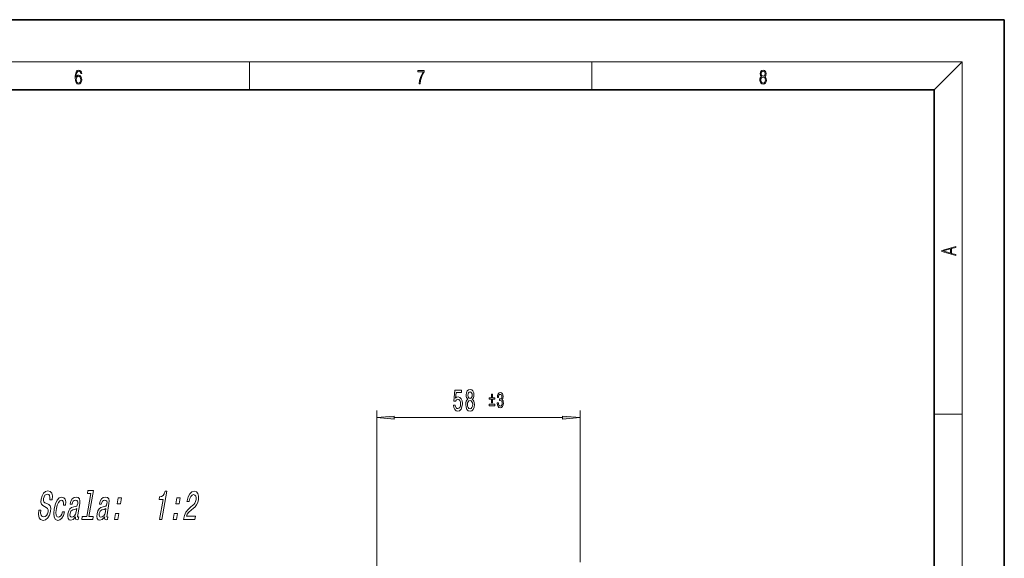
# Model space of a CAD drawing. Extents: x 0 to 420, y 0 to 297.
# Drawn here: x 280 to 420, y 220 to 297 of the extents above; entities that cross this region are included whole.
import ezdxf

# ---------------------------------------------------------------- set-up
doc = ezdxf.new("R2010")
doc.units = 0
doc.linetypes.add('DASHDOT', pattern=[18.5, 12, -3, 0.5, -3])

msp = doc.modelspace()

# ---------------------------------------------------------------- linework, layer by layer
at = {"color": 7, "lineweight": 35}
for p, q in [((420, 297), (210, 297)), ((420, 0), (420, 297)), ((410, 287), (20, 287)), ((410, 10), (410, 287))]:
    msp.add_line(p, q, dxfattribs=at)
at = {"color": 7, "lineweight": 13}
for p, q in [((16, 291), (414, 291)), ((312.5, 287), (312.5, 291)), ((361.25, 287), (361.25, 291)), ((410, 287), (414, 291)), ((414, 6), (414, 291)), ((330.644714, 164.134598), (330.644714, 241.342834)), ((359.584717, 221.006943), (359.584717, 241.342834)), ((333.135193, 240.342834), (357.094238, 240.342834)), ((410, 240.833328), (414, 240.833328))]:
    msp.add_line(p, q, dxfattribs=at)
at = {"color": 7, "linetype": 'DASHDOT', "lineweight": 13, "ltscale": 0.411703}
msp.add_line((359.584717, 204.538818), (359.584717, 221.006943), dxfattribs=at)
at = {"color": 7, "lineweight": 13}
for points in [[(287.828033, 288.80957), (287.857239, 289.182312), (287.930267, 289.454926), (288.049164, 289.619019), (288.209808, 289.674652), (288.316223, 289.649628), (288.401733, 289.582855), (288.46225, 289.471588), (288.49353, 289.326965), (288.620789, 289.326965), (288.579071, 289.532806), (288.495636, 289.688568), (288.372528, 289.785919), (288.21817, 289.822083), (287.990753, 289.749756), (287.898956, 289.663544), (287.823853, 289.543915), (287.719543, 289.199005), (287.694519, 288.979248), (287.686157, 288.726135), (287.717468, 288.333923), (287.813446, 288.050171), (287.971985, 287.874939), (288.186859, 287.819305), (288.372528, 287.866608), (288.514404, 287.99176), (288.604126, 288.192047), (288.637482, 288.456299), (288.606201, 288.726135), (288.516479, 288.929169), (288.378815, 289.057129), (288.199371, 289.104431), (288.076294, 289.084961), (287.97406, 289.02655), (287.890625, 288.934753)], [(287.857239, 288.475769), (287.880188, 288.667694), (287.94696, 288.820709), (288.049164, 288.920837), (288.180603, 288.957001), (288.312042, 288.923615), (288.41217, 288.823486), (288.472687, 288.664917), (288.495636, 288.447968), (288.474762, 288.242126), (288.414276, 288.089111), (288.314117, 287.997345), (288.176422, 287.966736), (288.042908, 288.000122), (287.94278, 288.103027), (287.878113, 288.264374)], [(336.665649, 287.874939), (336.811707, 287.874939), (336.888885, 288.347809), (337.007812, 288.792877), (337.172607, 289.204559), (337.383331, 289.593994), (337.383331, 289.763672), (336.4758, 289.763672), (336.4758, 289.599548), (337.24353, 289.599548), (337.034912, 289.207336), (336.868011, 288.7901), (336.744934, 288.345032)], [(385.438599, 288.904144), (385.332214, 288.823486), (385.25293, 288.709442), (385.20285, 288.567566), (385.186157, 288.406219), (385.217468, 288.164215), (385.31134, 287.977875), (385.459473, 287.861023), (385.657654, 287.819305), (385.85376, 287.861023), (386.001892, 287.977875), (386.095764, 288.161438), (386.12915, 288.406219), (386.110382, 288.567566), (386.062378, 288.709442), (385.981018, 288.823486), (385.876709, 288.904144), (386.024841, 289.076599), (386.074921, 289.318604), (386.045685, 289.521667), (385.96225, 289.680237), (385.830811, 289.783142), (385.657654, 289.819305), (385.482422, 289.783142), (385.350983, 289.680237), (385.267548, 289.521667), (385.240417, 289.318604), (385.288391, 289.076599)], [(385.382263, 289.313049), (385.398956, 289.46048), (385.453217, 289.574524), (385.540833, 289.644073), (385.657654, 289.671875), (385.7724, 289.644073), (385.860016, 289.574524), (385.914276, 289.46048), (385.933044, 289.313049), (385.914276, 289.171173), (385.860016, 289.062714), (385.774475, 288.993164), (385.657654, 288.970917), (385.538757, 288.993164), (385.453217, 289.062714), (385.398956, 289.171173)], [(385.328033, 288.400665), (385.348907, 288.578705), (385.413574, 288.712219), (385.517883, 288.792877), (385.657654, 288.823486), (385.795349, 288.792877), (385.897583, 288.712219), (385.964325, 288.581482), (385.987274, 288.414581), (385.96225, 288.230988), (385.895477, 288.089111), (385.791168, 287.997345), (385.657654, 287.966736), (385.524139, 287.997345), (385.41983, 288.089111), (385.350983, 288.225433)], [(413.092773, 263.42276), (413.092773, 263.566711), (412.480804, 263.737793), (412.480804, 264.413727), (413.092773, 264.582703), (413.092773, 264.726654), (411.092773, 264.157104), (411.092773, 263.99231)], [(412.316681, 263.783691), (411.287476, 264.073669), (412.316681, 264.365753)], [(341.570343, 242.125244), (341.62738, 241.770782), (341.754486, 241.494125), (341.941223, 241.321213), (342.17984, 241.256378), (342.441803, 241.334183), (342.646698, 241.54599), (342.776367, 241.883179), (342.825653, 242.31546), (342.781555, 242.717468), (342.657074, 243.03302), (342.462555, 243.236206), (342.210968, 243.309692), (342.016449, 243.257812), (341.865997, 243.115158), (341.938629, 243.923523), (342.727112, 243.923523), (342.727112, 244.277985), (341.764862, 244.277985), (341.622192, 242.68721), (341.829681, 242.68721), (341.980133, 242.890381), (342.172058, 242.963867), (342.338043, 242.916321), (342.465149, 242.777985), (342.545532, 242.566162), (342.574066, 242.293839), (342.545532, 242.0215), (342.462555, 241.809692), (342.335449, 241.67569), (342.172058, 241.628128), (342.034607, 241.658386), (341.928253, 241.757812), (341.850433, 241.913422), (341.811523, 242.125244)], [(343.603333, 242.959534), (343.471039, 242.838501), (343.38028, 242.669922), (343.323212, 242.458099), (343.305054, 242.203064), (343.346558, 241.818329), (343.465851, 241.52005), (343.6604, 241.329865), (343.924927, 241.256378), (344.18689, 241.329865), (344.381439, 241.52005), (344.500732, 241.818329), (344.54483, 242.203064), (344.524078, 242.458099), (344.469604, 242.669922), (344.376251, 242.838501), (344.246552, 242.959534), (344.350311, 243.063293), (344.422913, 243.205933), (344.46701, 243.378845), (344.482574, 243.590668), (344.441071, 243.897583), (344.332153, 244.143982), (344.155762, 244.303925), (343.924927, 244.364441), (343.691498, 244.303925), (343.515137, 244.143982), (343.403625, 243.897583), (343.364716, 243.590668), (343.377686, 243.378845), (343.421783, 243.205933)], [(343.611115, 243.556091), (343.631866, 243.746277), (343.694092, 243.89325), (343.792664, 243.984039), (343.924927, 244.018616), (344.054626, 243.984039), (344.153198, 243.89325), (344.215424, 243.746277), (344.23877, 243.556091), (344.215424, 243.361557), (344.153198, 243.210266), (344.054626, 243.11084), (343.924927, 243.080582), (343.792664, 243.115158), (343.694092, 243.210266), (343.631866, 243.361557)], [(343.554047, 242.2117), (343.577393, 242.440811), (343.652618, 242.613724), (343.769318, 242.726105), (343.924927, 242.765015), (344.077972, 242.726105), (344.194672, 242.613724), (344.269897, 242.440811), (344.295837, 242.2117), (344.269897, 241.965302), (344.194672, 241.779419), (344.077972, 241.658386), (343.924927, 241.619476), (343.769318, 241.658386), (343.652618, 241.779419), (343.577393, 241.965302)], [(346.988586, 242.452484), (347.113831, 242.452484), (347.113831, 242.975967), (347.473328, 242.975967), (347.473328, 243.181732), (347.113831, 243.181732), (347.113831, 243.702179), (346.988586, 243.702179), (346.988586, 243.181732), (346.629089, 243.181732), (346.629089, 242.975967), (346.988586, 242.975967)], [(347.792572, 242.452484), (347.792572, 242.431305), (347.821625, 242.140808), (347.906952, 241.922943), (348.04129, 241.783752), (348.219208, 241.7323), (348.408051, 241.783752), (348.549652, 241.916885), (348.640442, 242.128693), (348.673096, 242.401031), (348.6586, 242.579559), (348.618652, 242.724823), (348.553284, 242.836761), (348.466125, 242.918472), (348.584137, 243.081879), (348.625916, 243.342102), (348.598663, 243.578125), (348.520599, 243.756653), (348.393524, 243.868622), (348.219208, 243.907959), (348.055817, 243.859528), (347.930542, 243.726395), (347.848846, 243.514587), (347.821625, 243.23317), (347.821625, 243.21199), (347.983185, 243.21199), (347.997711, 243.40564), (348.044922, 243.54483), (348.121185, 243.629578), (348.228302, 243.659821), (348.322693, 243.63562), (348.391693, 243.572083), (348.433472, 243.469193), (348.449799, 243.330002), (348.433472, 243.181732), (348.389893, 243.081879), (348.313629, 243.021362), (348.210144, 243.003204), (348.139343, 243.006226), (348.139343, 242.767181), (348.228302, 242.773224), (348.342682, 242.746002), (348.428009, 242.67337), (348.478851, 242.555359), (348.497009, 242.401031), (348.47702, 242.225525), (348.424377, 242.095428), (348.340851, 242.013718), (348.230103, 241.986481), (348.115723, 242.016754), (348.032227, 242.107513), (347.979553, 242.252777), (347.959595, 242.452484)], [(346.629089, 242.246704), (346.629089, 242.037933), (347.473328, 242.037933), (347.473328, 242.246704)], [(333.135193, 240.560715), (330.644714, 240.342834), (333.135193, 240.124939)], [(357.094238, 240.124939), (359.584717, 240.342834), (357.094238, 240.560715)], [(289.90683, 229.54599), (289.336334, 226.260681), (288.710419, 226.260681), (288.636353, 225.834167), (290.189087, 225.834167), (290.263153, 226.260681), (289.640656, 226.260681), (290.285217, 229.972504), (289.503662, 229.972504), (289.429596, 229.54599)], [(282.810211, 227.154053), (282.495514, 227.154053), (282.458588, 226.543106), (282.553436, 226.093536), (282.772675, 225.822647), (283.115295, 225.724655), (283.487518, 225.816879), (283.797852, 226.07048), (284.036346, 226.46817), (284.189667, 226.992676), (284.219879, 227.465286), (284.127686, 227.770767), (283.927551, 227.972504), (283.638855, 228.122345), (283.388153, 228.231857), (283.233795, 228.358658), (283.165527, 228.543106), (283.184448, 228.831284), (283.26062, 229.090652), (283.384552, 229.286621), (283.545898, 229.419189), (283.74411, 229.465286), (283.927765, 229.407654), (284.052917, 229.252029), (284.108154, 228.992676), (284.09552, 228.641083), (284.410217, 228.641083), (284.412201, 228.652618), (284.450958, 229.194397), (284.35849, 229.597855), (284.146606, 229.851456), (283.815796, 229.937912), (283.489563, 229.851456), (283.205444, 229.60939), (282.984772, 229.234741), (282.845367, 228.750595), (282.815247, 228.318314), (282.89563, 228.024368), (283.069092, 227.8284), (283.32666, 227.678543), (283.58374, 227.54599), (283.772675, 227.419189), (283.868591, 227.234741), (283.861511, 226.935028), (283.766968, 226.629562), (283.61972, 226.399002), (283.432159, 226.254913), (283.213226, 226.208801), (282.989075, 226.272202), (282.841278, 226.45665), (282.779175, 226.756363)], [(286.035431, 227.903336), (286.336273, 227.903336), (286.354095, 228.364426), (286.268463, 228.727539), (286.075775, 228.952316), (285.789948, 229.038773), (285.437927, 228.923508), (285.129425, 228.600739), (284.879272, 228.076248), (284.701843, 227.373077), (284.632599, 226.675659), (284.698151, 226.156937), (284.887634, 225.834167), (285.204071, 225.724655), (285.516479, 225.811111), (285.790222, 226.053192), (286.01535, 226.433594), (286.172607, 226.940796), (285.882111, 226.940796), (285.7742, 226.618027), (285.635315, 226.375961), (285.470978, 226.226105), (285.293518, 226.179993), (285.095581, 226.254913), (284.983459, 226.485458), (284.955139, 226.860107), (285.016083, 227.390366), (285.137299, 227.909088), (285.299164, 228.283737), (285.494812, 228.514282), (285.71286, 228.594971), (285.883698, 228.543106), (285.995544, 228.410538), (286.047424, 228.191513)], [(287.748474, 226.237625), (287.745483, 226.220337), (287.728729, 226.024368), (287.756592, 225.886047), (287.955444, 225.776535), (288.132904, 225.822647), (288.200958, 226.214569), (288.125336, 226.197281), (288.041504, 226.272202), (288.06427, 226.502762), (288.342499, 228.105057), (288.37207, 228.514282), (288.301056, 228.80246), (288.120148, 228.975372), (287.83374, 229.038773), (287.53125, 228.96962), (287.282806, 228.773651), (287.094879, 228.46817), (286.979858, 228.064713), (286.973877, 228.030136), (287.24707, 228.030136), (287.313293, 228.272202), (287.419403, 228.445114), (287.56192, 228.548859), (287.7453, 228.589203), (287.90976, 228.560394), (288.015778, 228.473938), (288.062378, 228.324081), (288.050537, 228.116592), (287.99469, 227.874512), (287.918335, 227.753479), (287.769989, 227.695831), (287.502625, 227.649734), (287.187195, 227.54599), (286.944214, 227.361542), (286.769684, 227.073364), (286.657593, 226.646851), (286.626099, 226.266449), (286.684265, 225.984024), (286.826141, 225.805344), (287.053772, 225.741943), (287.396393, 225.862991)], [(291.91217, 226.237625), (291.909149, 226.220337), (291.892426, 226.024368), (291.920288, 225.886047), (292.119141, 225.776535), (292.2966, 225.822647), (292.364655, 226.214569), (292.289032, 226.197281), (292.2052, 226.272202), (292.227936, 226.502762), (292.506195, 228.105057), (292.535736, 228.514282), (292.464752, 228.80246), (292.283813, 228.975372), (291.997437, 229.038773), (291.694916, 228.96962), (291.446503, 228.773651), (291.258575, 228.46817), (291.143555, 228.064713), (291.137543, 228.030136), (291.410767, 228.030136), (291.47699, 228.272202), (291.583099, 228.445114), (291.725616, 228.548859), (291.908997, 228.589203), (292.073425, 228.560394), (292.179474, 228.473938), (292.226074, 228.324081), (292.214233, 228.116592), (292.158356, 227.874512), (292.082031, 227.753479), (291.933685, 227.695831), (291.666321, 227.649734), (291.350891, 227.54599), (291.10791, 227.361542), (290.93338, 227.073364), (290.821259, 226.646851), (290.789795, 226.266449), (290.847961, 225.984024), (290.989838, 225.805344), (291.217438, 225.741943), (291.560089, 225.862991)], [(293.68634, 228.07048), (294.163574, 228.07048), (294.312714, 228.929276), (293.83548, 228.929276)], [(299.71991, 225.834167), (300.034607, 225.834167), (300.734222, 229.862991), (300.499054, 229.862991), (300.375763, 229.511398), (300.210205, 229.275085), (299.996002, 229.136765), (299.725159, 229.090652), (299.654114, 228.681427), (300.214325, 228.681427)], [(302.013733, 228.07048), (302.490967, 228.07048), (302.640076, 228.929276), (302.162842, 228.929276)], [(303.102051, 225.834167), (304.751617, 225.834167), (304.837677, 226.329849), (303.533936, 226.329849), (303.653595, 226.600739), (303.817139, 226.825516), (304.272064, 227.234741), (304.506104, 227.407654), (304.777405, 227.655487), (304.98999, 227.94368), (305.142395, 228.283737), (305.244049, 228.669907), (305.269318, 229.154053), (305.172852, 229.534454), (304.965881, 229.776535), (304.659271, 229.862991), (304.310272, 229.764999), (304.010803, 229.49411), (303.773193, 229.061829), (303.618774, 228.491226), (303.604767, 228.410538), (303.919464, 228.410538), (303.92746, 228.45665), (304.026642, 228.848572), (304.170074, 229.136765), (304.3508, 229.321198), (304.558929, 229.384598), (304.749481, 229.326965), (304.873169, 229.182877), (304.930969, 228.958084), (304.916504, 228.675659), (304.846252, 228.410538), (304.741516, 228.185745), (304.596832, 227.989792), (304.414642, 227.816879), (304.178589, 227.632431), (303.777618, 227.275085), (303.472961, 226.894684), (303.251099, 226.433594), (303.105042, 225.851456)], [(287.832001, 226.91774), (287.738464, 226.618027), (287.587769, 226.387482), (287.395752, 226.237625), (287.182709, 226.185745), (287.056274, 226.214569), (286.978943, 226.306793), (286.948181, 226.46817), (286.96991, 226.692963), (287.018768, 226.894684), (287.099121, 227.038773), (287.34848, 227.200165), (287.640594, 227.269333), (287.917053, 227.407654)], [(291.995697, 226.91774), (291.90213, 226.618027), (291.751434, 226.387482), (291.559418, 226.237625), (291.346375, 226.185745), (291.219971, 226.214569), (291.142609, 226.306793), (291.111847, 226.46817), (291.133606, 226.692963), (291.182465, 226.894684), (291.262817, 227.038773), (291.512177, 227.200165), (291.804291, 227.269333), (292.08075, 227.407654)], [(293.298004, 225.834167), (293.775238, 225.834167), (293.924377, 226.692963), (293.447144, 226.692963)], [(301.625397, 225.834167), (302.102631, 225.834167), (302.25174, 226.692963), (301.774506, 226.692963)]]:
    msp.add_lwpolyline(points, close=True, dxfattribs=at)
for points in [[(333.135193, 240.560715), (330.644714, 240.342834), (333.135193, 240.560715), (333.135193, 240.124939)], [(357.094238, 240.124939), (359.584717, 240.342834), (357.094238, 240.124939), (357.094238, 240.560715)]]:
    msp.add_solid(points, dxfattribs=at)

doc.saveas('drawing.dxf')
